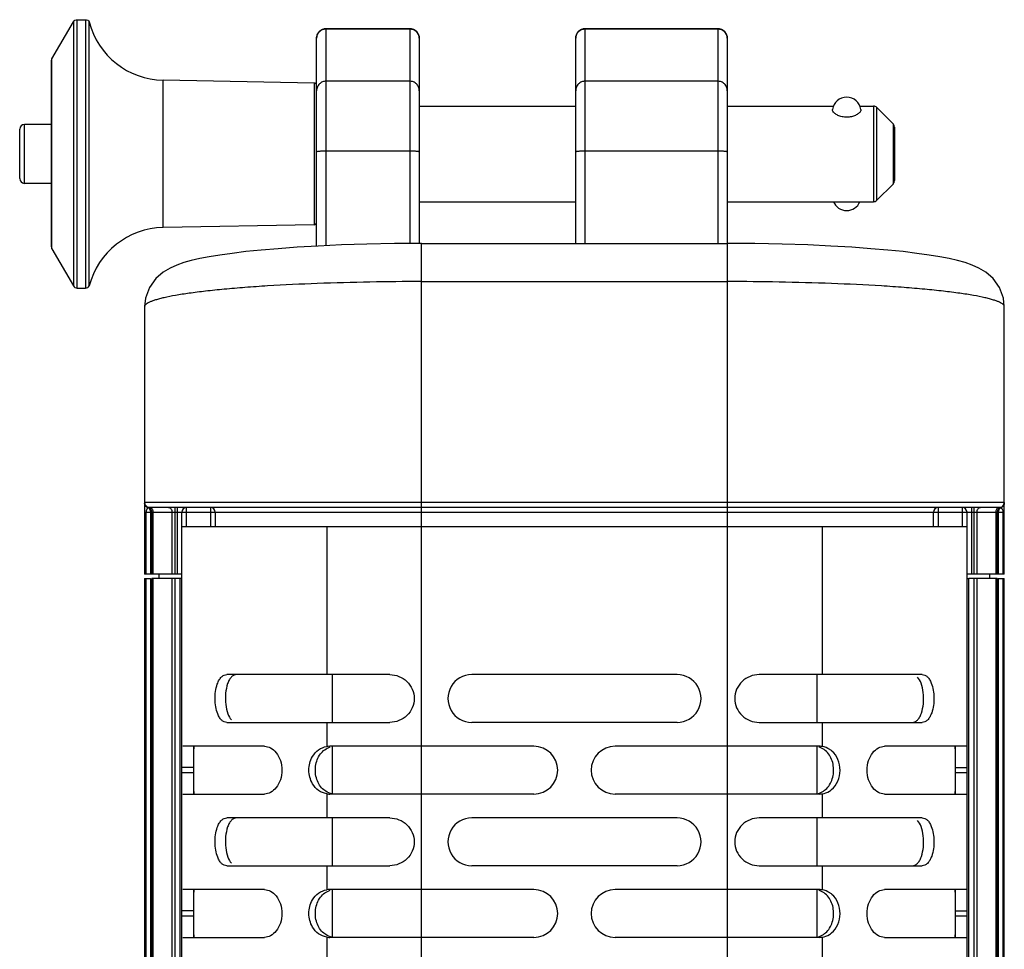
# Model space of a CAD drawing. Units: millimetres. Extents: x -4908 to -2955, y 2109 to 5252.
# Drawn here: x -4131 to -4028, y 3493 to 3591 of the extents above; entities that cross this region are included whole.
import ezdxf

# ---------------------------------------------------------------- set-up
doc = ezdxf.new("R2010")
doc.units = ezdxf.units.MM
doc.header["$LTSCALE"] = 16.335
doc.layers.get('0').update_dxf_attribs({"linetype": 'CONTINUOUS'})

msp = doc.modelspace()

# ---------------------------------------------------------------- linework, layer by layer
at = {"color": 7, "linetype": 'Continuous'}
for p, q in [((-4125.03, 3562.56), (-4125.03, 3590.66)), ((-4125.03, 3590.66), (-4124.16, 3590.66)), ((-4124.16, 3590.66), (-4124.16, 3562.56)), ((-4127.67, 3586.55), (-4125.43, 3590.43)), ((-4125.43, 3590.43), (-4125.43, 3562.8)), ((-4123.76, 3562.8), (-4123.76, 3590.43)), ((-4098.97, 3567.01), (-4098.97, 3589.71)), ((-4090.22, 3589.71), (-4098.97, 3589.71)), ((-4098.97, 3589.7), (-4090.22, 3589.7)), ((-4090.22, 3589.71), (-4090.22, 3567.24)), ((-4071.84, 3567.25), (-4071.84, 3589.71)), ((-4057.97, 3589.71), (-4071.84, 3589.71)), ((-4071.84, 3589.7), (-4057.97, 3589.7)), ((-4057.97, 3589.71), (-4057.97, 3567.25)), ((-4099.97, 3566.96), (-4099.97, 3588.71)), ((-4089.22, 3588.71), (-4089.22, 3567.24)), ((-4072.84, 3567.25), (-4072.84, 3588.71)), ((-4056.97, 3588.71), (-4056.97, 2421.98)), ((-4127.73, 3566.9), (-4127.73, 3586.32)), ((-4127.67, 3566.67), (-4127.67, 3586.55)), ((-4116.04, 3568.9), (-4116.04, 3584.32)), ((-4100.21, 3584.02), (-4116.04, 3584.32)), ((-4100.21, 3584.02), (-4100.21, 3569.2)), ((-4090.22, 3584.22), (-4098.97, 3584.22)), ((-4057.97, 3584.22), (-4071.84, 3584.22)), ((-4089.22, 3581.61), (-4072.84, 3581.61)), ((-4056.97, 3581.61), (-4045.84, 3581.61)), ((-4045.95, 3581.23), (-4045.95, 3581.26)), ((-4043.09, 3581.61), (-4041.67, 3581.61)), ((-4042.98, 3581.26), (-4042.98, 3581.23)), ((-4041.67, 3581.61), (-4041.67, 3571.61)), ((-4041.32, 3571.76), (-4041.32, 3581.46)), ((-4039.61, 3579.76), (-4041.32, 3581.46)), ((-4131.05, 3574.03), (-4131.05, 3579.2)), ((-4130.55, 3573.53), (-4130.55, 3579.7)), ((-4127.73, 3579.7), (-4130.55, 3579.7)), ((-4039.61, 3579.76), (-4039.61, 3573.46)), ((-4039.47, 3579.4), (-4039.47, 3573.82)), ((-4098.97, 3576.93), (-4090.22, 3576.93)), ((-4071.84, 3576.93), (-4057.97, 3576.93)), ((-4127.73, 3573.53), (-4130.55, 3573.53)), ((-4039.61, 3573.46), (-4041.32, 3571.76)), ((-4089.22, 3571.61), (-4072.84, 3571.61)), ((-4056.97, 3571.61), (-4041.67, 3571.61)), ((-4100.21, 3569.2), (-4116.04, 3568.9)), ((-4088.97, 2400.51), (-4088.97, 3567.25)), ((-4088.97, 3567.25), (-4056.97, 3567.25)), ((-4127.67, 3566.67), (-4125.43, 3562.8)), ((-4088.97, 3563.25), (-4056.97, 3563.25)), ((-4125.03, 3562.56), (-4124.16, 3562.56)), ((-4117.97, 3560.64), (-4117.97, 3532.61)), ((-4027.97, 3560.62), (-4027.97, 3560.64)), ((-4027.97, 3532.61), (-4027.97, 3560.62)), ((-4027.97, 3540.11), (-4117.96, 3540.11)), ((-4117.96, 3540.11), (-4117.96, 3540.11)), ((-4117.97, 3539.11), (-4027.97, 3539.11)), ((-4117.82, 3532.61), (-4117.82, 3539.11)), ((-4117.59, 3539.6), (-4117.59, 3539.59)), ((-4117.58, 3539.6), (-4117.59, 3539.6)), ((-4117.59, 3539.59), (-4117.59, 3539.58)), ((-4028.47, 3539.61), (-4117.46, 3539.61)), ((-4117.36, 3539.11), (-4117.36, 3532.61)), ((-4117.22, 3539.11), (-4117.22, 3532.61)), ((-4117.07, 3532.61), (-4117.07, 3539.11)), ((-4115.11, 3539.11), (-4115.11, 3532.61)), ((-4114.76, 3532.61), (-4114.76, 3539.61)), ((-4114.57, 3539.61), (-4114.57, 3532.61)), ((-4114.07, 2450.11), (-4114.07, 3539.11)), ((-4113.57, 3537.61), (-4113.57, 3539.61)), ((-4111.07, 3539.61), (-4111.07, 3537.61)), ((-4110.57, 3539.11), (-4110.57, 3537.61)), ((-4035.37, 3537.61), (-4035.37, 3539.11)), ((-4034.87, 3537.61), (-4034.87, 3539.61)), ((-4032.37, 3539.61), (-4032.37, 3537.61)), ((-4031.87, 2450.11), (-4031.87, 3539.11)), ((-4031.37, 3532.61), (-4031.37, 3539.61)), ((-4031.17, 3539.61), (-4031.17, 3532.61)), ((-4030.82, 3532.61), (-4030.82, 3539.11)), ((-4028.86, 3539.11), (-4028.86, 3532.61)), ((-4028.72, 3532.61), (-4028.72, 3539.11)), ((-4028.57, 3532.61), (-4028.57, 3539.11)), ((-4028.47, 3539.61), (-4028.29, 3539.64)), ((-4028.34, 3539.6), (-4028.37, 3539.6)), ((-4028.34, 3539.58), (-4028.34, 3539.6)), ((-4028.11, 3539.11), (-4028.11, 3532.61)), ((-4114.07, 3537.61), (-4031.87, 3537.61)), ((-4098.91, 3537.61), (-4098.91, 3522.11)), ((-4047.02, 3537.61), (-4047.02, 3522.11)), ((-4117.23, 3532.61), (-4117.97, 3532.61)), ((-4117.97, 3532.16), (-4117.97, 2457.06)), ((-4117.97, 3532.16), (-4117.34, 3532.16)), ((-4117.82, 2457.06), (-4117.82, 3532.16)), ((-4117.36, 3532.16), (-4117.36, 2457.06)), ((-4114.07, 3532.61), (-4117.22, 3532.61)), ((-4117.22, 3532.16), (-4117.22, 2457.06)), ((-4114.07, 3532.16), (-4117.22, 3532.16)), ((-4117.07, 2457.06), (-4117.07, 3532.16)), ((-4116.47, 3532.61), (-4116.47, 3532.16)), ((-4115.11, 3532.16), (-4115.11, 2457.06)), ((-4114.76, 2457.06), (-4114.76, 3532.16)), ((-4114.27, 3532.16), (-4114.27, 2457.06)), ((-4027.97, 3532.61), (-4031.87, 3532.61)), ((-4031.87, 3532.16), (-4031.7, 3532.16)), ((-4031.67, 2457.06), (-4031.67, 3532.16)), ((-4028.72, 3532.16), (-4031.67, 3532.16)), ((-4031.17, 3532.16), (-4031.17, 2457.06)), ((-4030.82, 2457.06), (-4030.82, 3532.16)), ((-4029.47, 3532.16), (-4029.47, 3532.61)), ((-4028.86, 3532.16), (-4028.86, 2457.06)), ((-4028.72, 2457.06), (-4028.72, 3532.16)), ((-4028.65, 3532.16), (-4027.97, 3532.16)), ((-4028.57, 2457.06), (-4028.57, 3532.16)), ((-4028.11, 3532.16), (-4028.11, 2457.06)), ((-4027.97, 2457.06), (-4027.97, 3532.16)), ((-4092.3, 3522.11), (-4109.38, 3522.11)), ((-4098.33, 3522.11), (-4098.33, 3517.11)), ((-4062.22, 3522.11), (-4083.72, 3522.11)), ((-4036.55, 3522.11), (-4053.63, 3522.11)), ((-4047.6, 3522.11), (-4047.6, 3517.11)), ((-4109.38, 3517.11), (-4092.31, 3517.11)), ((-4098.91, 3517.11), (-4098.91, 3514.59)), ((-4062.22, 3517.11), (-4083.71, 3517.11)), ((-4053.63, 3517.11), (-4036.55, 3517.11)), ((-4047.02, 3517.11), (-4047.02, 3514.59)), ((-4105.42, 3514.61), (-4113.96, 3514.61)), ((-4112.87, 3514.61), (-4112.87, 3509.61)), ((-4077.22, 3514.61), (-4098.58, 3514.61)), ((-4098.33, 3514.61), (-4098.33, 3509.61)), ((-4047.35, 3514.61), (-4068.72, 3514.61)), ((-4047.6, 3514.59), (-4047.6, 3509.64)), ((-4031.97, 3514.61), (-4040.51, 3514.61)), ((-4033.07, 3509.61), (-4033.07, 3514.61)), ((-4112.87, 3512.4), (-4114.07, 3512.4)), ((-4033.07, 3512.4), (-4031.87, 3512.4)), ((-4112.87, 3511.82), (-4114.07, 3511.82)), ((-4031.87, 3511.82), (-4033.07, 3511.82)), ((-4113.96, 3509.61), (-4105.42, 3509.61)), ((-4098.91, 3509.64), (-4098.91, 3507.11)), ((-4077.22, 3509.61), (-4098.58, 3509.61)), ((-4047.35, 3509.61), (-4068.72, 3509.61)), ((-4047.02, 3509.64), (-4047.02, 3507.11)), ((-4040.51, 3509.61), (-4031.97, 3509.61)), ((-4092.3, 3507.11), (-4109.38, 3507.11)), ((-4098.33, 3507.11), (-4098.33, 3502.11)), ((-4062.22, 3507.11), (-4083.72, 3507.11)), ((-4036.55, 3507.11), (-4053.63, 3507.11)), ((-4047.6, 3507.11), (-4047.6, 3502.11)), ((-4109.38, 3502.11), (-4092.31, 3502.11)), ((-4098.91, 3502.11), (-4098.91, 3499.59)), ((-4062.22, 3502.11), (-4083.71, 3502.11)), ((-4053.63, 3502.11), (-4036.55, 3502.11)), ((-4047.02, 3502.11), (-4047.02, 3499.59)), ((-4105.42, 3499.61), (-4113.96, 3499.61)), ((-4112.87, 3499.61), (-4112.87, 3494.61)), ((-4077.22, 3499.61), (-4098.58, 3499.61)), ((-4098.33, 3499.59), (-4098.33, 3494.64)), ((-4047.35, 3499.61), (-4068.72, 3499.61)), ((-4047.6, 3499.59), (-4047.6, 3494.64)), ((-4031.97, 3499.61), (-4040.51, 3499.61)), ((-4033.07, 3494.61), (-4033.07, 3499.61)), ((-4112.87, 3497.4), (-4114.07, 3497.4)), ((-4112.87, 3496.82), (-4114.07, 3496.82)), ((-4033.07, 3497.4), (-4031.87, 3497.4)), ((-4031.87, 3496.82), (-4033.07, 3496.82)), ((-4113.96, 3494.61), (-4105.42, 3494.61)), ((-4098.91, 3494.64), (-4098.91, 3492.11)), ((-4077.22, 3494.61), (-4098.58, 3494.61)), ((-4047.35, 3494.61), (-4068.72, 3494.61)), ((-4047.02, 3494.64), (-4047.02, 3492.11)), ((-4040.51, 3494.61), (-4031.97, 3494.61))]:
    msp.add_line(p, q, dxfattribs=at)
for points in [[(-4099.8, 3566.97), (-4102.01, 3566.84), (-4103.99, 3566.69), (-4105.78, 3566.54), (-4107.38, 3566.38), (-4108.81, 3566.2), (-4110.08, 3566.03), (-4111.21, 3565.84), (-4112.2, 3565.65), (-4113.08, 3565.45), (-4113.86, 3565.23), (-4114.59, 3564.98), (-4115.3, 3564.67), (-4116.03, 3564.23), (-4116.79, 3563.57), (-4117.46, 3562.64), (-4117.87, 3561.5), (-4117.97, 3560.64)], [(-4088.97, 3567.25), (-4091.82, 3567.23), (-4094.71, 3567.17), (-4097.37, 3567.08), (-4099.8, 3566.97)], [(-4027.97, 3560.64), (-4028.06, 3561.51), (-4028.48, 3562.64), (-4029.14, 3563.57), (-4029.9, 3564.23), (-4030.63, 3564.67), (-4031.34, 3564.98), (-4032.07, 3565.23), (-4032.85, 3565.45), (-4033.73, 3565.65), (-4034.72, 3565.84), (-4035.84, 3566.03), (-4037.12, 3566.2), (-4038.55, 3566.38), (-4040.15, 3566.54), (-4041.93, 3566.69), (-4043.92, 3566.84), (-4046.12, 3566.97), (-4048.55, 3567.08), (-4051.21, 3567.17), (-4054.1, 3567.23), (-4056.97, 3567.25)]]:
    msp.add_lwpolyline(points, dxfattribs=at)
for centre, radius, start, end in [((-4115.89, 3592.45), 8.13, 194.4334, 268.9152), ((-4098.97, 3588.71), 1, 90, 180), ((-4090.22, 3588.71), 1, 0, 90), ((-4071.84, 3588.71), 1, 90, 180), ((-4057.97, 3588.71), 1, 0, 90), ((-4100.22, 3583.78), 0.25, 0, 88.9152), ((-4044.47, 3581.05), 1.5, 8.2539, 171.7524), ((-4041.67, 3581.11), 0.5, 45.0003, 90), ((-4130.55, 3579.2), 0.5, 90, 180), ((-4039.97, 3579.4), 0.5, 0.0002, 44.9998), ((-4130.55, 3574.03), 0.5, 180, 270), ((-4039.97, 3573.82), 0.5, 315.0002, 359.9998), ((-4044.47, 3572.18), 1.5, 202.2037, 337.5792), ((-4041.67, 3572.11), 0.5, 270, 314.9997), ((-4115.89, 3560.77), 8.13, 91.0848, 165.5666), ((-4100.22, 3569.45), 0.25, 271.0848, 360), ((-4117.47, 3540.1), 0.498, 180.0172, 222.1098), ((-4117.47, 3540.08), 0.5, 180, 255.5225), ((-4117.47, 3540.11), 0.496, 180.0034, 183.5613), ((-4028.47, 3540.08), 0.5, 284.4775, 360), ((-4028.47, 3540.11), 0.5, 339.4999, 341.8062), ((-4028.47, 3540.11), 0.5, 341.936, 352.7043), ((-4028.44, 3540.11), 0.479, 356.311, 359.9932), ((-4117.46, 3540.11), 0.504, 222.1274, 237.7243), ((-4117.46, 3540.11), 0.5, 237.4249, 247.5419), ((-4117.72, 3539.11), 0.5, 0, 75.5225), ((-4117.45, 3539.06), 0.556, 95.4518, 97.227), ((-4113.57, 3539.11), 0.5, 90, 180), ((-4111.07, 3539.11), 0.5, 0, 90), ((-4034.87, 3539.11), 0.5, 90, 180), ((-4032.37, 3539.11), 0.5, 0, 90), ((-4028.17, 3539.11), 0.694, 178.3183, 179.9983), ((-4028.22, 3539.11), 0.5, 104.4775, 180), ((-4028.46, 3540.11), 0.498, 272.9732, 278.0075), ((-4028.15, 3539.25), 0.382, 131.6947, 136.8317), ((-4028.47, 3540.11), 0.503, 275.9972, 290.3136), ((-4028.46, 3540.08), 0.512, 284.0144, 292.0498), ((-4028.46, 3540.1), 0.499, 290.3194, 296.8643), ((-4083.72, 3519.61), 2.5, 90, 270.0173), ((-4062.22, 3519.61), 2.5, 269.9827, 90), ((-4098.58, 3512.58), 2.03, 89.9968, 99.2583), ((-4077.22, 3512.11), 2.5, 270, 90), ((-4068.72, 3512.11), 2.5, 90, 270), ((-4047.35, 3512.58), 2.03, 83.8332, 90.0086), ((-4047.35, 3512.6), 2.01, 80.7232, 83.8268), ((-4098.59, 3511.62), 2.01, 260.7233, 263.8283), ((-4098.58, 3511.64), 2.03, 263.8346, 270.0048), ((-4047.35, 3511.64), 2.03, 270.0006, 279.2584), ((-4083.72, 3504.61), 2.5, 90, 270.0173), ((-4062.22, 3504.61), 2.5, 269.9827, 90), ((-4098.58, 3497.58), 2.03, 89.9968, 99.2583), ((-4077.22, 3497.11), 2.5, 270, 90), ((-4068.72, 3497.11), 2.5, 90, 270), ((-4047.35, 3497.58), 2.03, 83.8332, 90.0085), ((-4047.35, 3497.6), 2.01, 80.7232, 83.8268), ((-4098.59, 3496.62), 2.01, 260.7233, 263.8282), ((-4098.58, 3496.64), 2.03, 263.8346, 270.0048), ((-4047.35, 3496.64), 2.03, 270.0005, 279.2584)]:
    msp.add_arc(centre, radius, start, end, dxfattribs=at)
for points, knots in [([(-4125.43, 3590.43), (-4125.39, 3590.5), (-4125.27, 3590.62), (-4125.11, 3590.66), (-4125.03, 3590.66)], [0, 0, 0, 0, 0.499746, 1, 1, 1, 1]), ([(-4124.16, 3590.66), (-4124.08, 3590.66), (-4123.92, 3590.62), (-4123.8, 3590.5), (-4123.76, 3590.43)], [0, 0, 0, 0, 0.500333, 1, 1, 1, 1]), ([(-4099.97, 3588.7), (-4099.97, 3588.83), (-4099.91, 3589.09), (-4099.69, 3589.43), (-4099.36, 3589.65), (-4099.1, 3589.7), (-4098.97, 3589.7)], [0, 0, 0, 0, 0.249842, 0.499776, 0.749842, 1, 1, 1, 1]), ([(-4090.22, 3589.7), (-4090.09, 3589.7), (-4089.82, 3589.65), (-4089.49, 3589.43), (-4089.27, 3589.09), (-4089.22, 3588.83), (-4089.22, 3588.7)], [0, 0, 0, 0, 0.250158, 0.500224, 0.750158, 1, 1, 1, 1]), ([(-4072.84, 3588.7), (-4072.84, 3588.83), (-4072.79, 3589.09), (-4072.57, 3589.43), (-4072.23, 3589.65), (-4071.97, 3589.7), (-4071.84, 3589.7)], [0, 0, 0, 0, 0.249842, 0.499776, 0.749842, 1, 1, 1, 1]), ([(-4057.97, 3589.7), (-4057.84, 3589.7), (-4057.57, 3589.65), (-4057.24, 3589.43), (-4057.02, 3589.09), (-4056.97, 3588.83), (-4056.97, 3588.7)], [0, 0, 0, 0, 0.250158, 0.500224, 0.750158, 1, 1, 1, 1]), ([(-4127.73, 3586.32), (-4127.73, 3586.36), (-4127.72, 3586.44), (-4127.69, 3586.52), (-4127.67, 3586.55)], [0, 0, 0, 0, 0.499751, 1, 1, 1, 1]), ([(-4098.97, 3584.22), (-4099.1, 3584.22), (-4099.36, 3584.17), (-4099.69, 3583.95), (-4099.91, 3583.62), (-4099.97, 3583.35), (-4099.97, 3583.22)], [0, 0, 0, 0, 0.250158, 0.500224, 0.750158, 1, 1, 1, 1]), ([(-4089.22, 3583.22), (-4089.22, 3583.35), (-4089.27, 3583.62), (-4089.49, 3583.95), (-4089.82, 3584.17), (-4090.09, 3584.22), (-4090.22, 3584.22)], [0, 0, 0, 0, 0.249842, 0.499776, 0.749842, 1, 1, 1, 1]), ([(-4071.84, 3584.22), (-4071.97, 3584.22), (-4072.23, 3584.17), (-4072.57, 3583.95), (-4072.79, 3583.62), (-4072.84, 3583.35), (-4072.84, 3583.22)], [0, 0, 0, 0, 0.250158, 0.500224, 0.750158, 1, 1, 1, 1]), ([(-4056.97, 3583.22), (-4056.97, 3583.35), (-4057.02, 3583.62), (-4057.24, 3583.95), (-4057.57, 3584.17), (-4057.84, 3584.22), (-4057.97, 3584.22)], [0, 0, 0, 0, 0.249842, 0.499776, 0.749842, 1, 1, 1, 1]), ([(-4045.78, 3580.91), (-4045.83, 3580.96), (-4045.91, 3581.06), (-4045.95, 3581.18), (-4045.95, 3581.23)], [0, 0, 0, 0, 0.570647, 1, 1, 1, 1]), ([(-4042.98, 3581.23), (-4042.98, 3581.2), (-4043, 3581.12), (-4043.06, 3581.01), (-4043.16, 3580.9), (-4043.35, 3580.75), (-4043.66, 3580.58), (-4044.1, 3580.46), (-4044.59, 3580.43), (-4045.06, 3580.51), (-4045.41, 3580.65), (-4045.64, 3580.79), (-4045.73, 3580.87), (-4045.78, 3580.91)], [0, 0, 0, 0, 0.031788, 0.070266, 0.116399, 0.170191, 0.297453, 0.442996, 0.596693, 0.747719, 0.885246, 0.946133, 1, 1, 1, 1]), ([(-4099.97, 3576.84), (-4099.97, 3576.85), (-4099.93, 3576.87), (-4099.88, 3576.88), (-4099.79, 3576.89), (-4099.66, 3576.91), (-4099.51, 3576.92), (-4099.28, 3576.93), (-4099.09, 3576.93), (-4098.97, 3576.93)], [0, 0, 0, 0, 0.025391, 0.083894, 0.176561, 0.300149, 0.450311, 0.621525, 1, 1, 1, 1]), ([(-4090.22, 3576.93), (-4090.09, 3576.93), (-4089.9, 3576.93), (-4089.67, 3576.92), (-4089.52, 3576.91), (-4089.4, 3576.89), (-4089.3, 3576.88), (-4089.25, 3576.87), (-4089.22, 3576.85), (-4089.22, 3576.84)], [0, 0, 0, 0, 0.378475, 0.549689, 0.699851, 0.823439, 0.916106, 0.974609, 1, 1, 1, 1]), ([(-4072.84, 3576.84), (-4072.84, 3576.85), (-4072.81, 3576.87), (-4072.76, 3576.88), (-4072.66, 3576.89), (-4072.54, 3576.91), (-4072.39, 3576.92), (-4072.15, 3576.93), (-4071.97, 3576.93), (-4071.84, 3576.93)], [0, 0, 0, 0, 0.025391, 0.083894, 0.176561, 0.300149, 0.450311, 0.621525, 1, 1, 1, 1]), ([(-4057.97, 3576.93), (-4057.84, 3576.93), (-4057.65, 3576.93), (-4057.42, 3576.92), (-4057.27, 3576.91), (-4057.15, 3576.89), (-4057.05, 3576.88), (-4057, 3576.87), (-4056.97, 3576.85), (-4056.97, 3576.84)], [0, 0, 0, 0, 0.378475, 0.549689, 0.699851, 0.823439, 0.916106, 0.974609, 1, 1, 1, 1]), ([(-4127.73, 3566.9), (-4127.73, 3566.86), (-4127.72, 3566.78), (-4127.69, 3566.7), (-4127.67, 3566.67)], [0, 0, 0, 0, 0.499751, 1, 1, 1, 1]), ([(-4125.43, 3562.8), (-4125.39, 3562.73), (-4125.27, 3562.61), (-4125.11, 3562.56), (-4125.03, 3562.56)], [0, 0, 0, 0, 0.499746, 1, 1, 1, 1]), ([(-4124.16, 3562.56), (-4124.08, 3562.56), (-4123.92, 3562.61), (-4123.8, 3562.73), (-4123.76, 3562.8)], [0, 0, 0, 0, 0.500333, 1, 1, 1, 1]), ([(-4088.97, 3563.25), (-4090.77, 3563.25), (-4094.41, 3563.21), (-4099.79, 3563.07), (-4104.15, 3562.86), (-4107.4, 3562.64), (-4109.57, 3562.45), (-4111.52, 3562.26), (-4113.22, 3562.04), (-4114.66, 3561.82), (-4115.7, 3561.62), (-4116.39, 3561.45), (-4116.81, 3561.33), (-4117.17, 3561.22), (-4117.45, 3561.1), (-4117.68, 3560.98), (-4117.84, 3560.87), (-4117.94, 3560.75), (-4117.97, 3560.66), (-4117.97, 3560.62)], [0, 0, 0, 0, 0.184419, 0.372018, 0.549361, 0.630415, 0.704776, 0.771582, 0.830129, 0.879979, 0.92085, 0.937921, 0.952772, 0.96543, 0.975942, 0.984409, 0.990994, 0.995995, 1, 1, 1, 1]), ([(-4027.97, 3560.62), (-4027.97, 3560.66), (-4027.99, 3560.75), (-4028.09, 3560.87), (-4028.25, 3560.98), (-4028.48, 3561.1), (-4028.76, 3561.21), (-4029.12, 3561.33), (-4029.54, 3561.45), (-4030.23, 3561.62), (-4031.27, 3561.82), (-4032.71, 3562.04), (-4034.41, 3562.26), (-4036.36, 3562.45), (-4038.53, 3562.64), (-4041.78, 3562.86), (-4046.14, 3563.07), (-4051.52, 3563.21), (-4055.16, 3563.25), (-4056.97, 3563.25)], [0, 0, 0, 0, 0.003995, 0.009006, 0.015596, 0.024054, 0.034547, 0.04719, 0.062044, 0.079128, 0.120003, 0.16982, 0.228365, 0.295166, 0.369529, 0.450568, 0.627901, 0.815568, 1, 1, 1, 1]), ([(-4117.73, 3539.69), (-4117.8, 3539.73), (-4117.91, 3539.85), (-4117.96, 3540), (-4117.96, 3540.08)], [0, 0, 0, 0, 0.500048, 1, 1, 1, 1]), ([(-4028.29, 3539.64), (-4028.2, 3539.68), (-4028.04, 3539.8), (-4027.97, 3539.99), (-4027.97, 3540.08)], [0, 0, 0, 0, 0.499512, 1, 1, 1, 1]), ([(-4028.24, 3539.66), (-4028.16, 3539.7), (-4028.02, 3539.83), (-4027.97, 3540.01), (-4027.97, 3540.1)], [0, 0, 0, 0, 0.500264, 1, 1, 1, 1]), ([(-4027.97, 3540.11), (-4027.97, 3540.11), (-4027.97, 3540.11), (-4027.97, 3540.11), (-4027.97, 3540.1)], [0, 0, 0, 0, 0.291751, 1, 1, 1, 1]), ([(-4117.75, 3539.42), (-4117.75, 3539.4), (-4117.8, 3539.3), (-4117.82, 3539.2), (-4117.82, 3539.11)], [0, 0, 0, 0, 0.195069, 1, 1, 1, 1]), ([(-4117.7, 3539.48), (-4117.71, 3539.48), (-4117.72, 3539.46), (-4117.74, 3539.44), (-4117.75, 3539.42)], [0, 0, 0, 0, 0.232724, 1, 1, 1, 1]), ([(-4117.65, 3539.54), (-4117.65, 3539.54), (-4117.67, 3539.52), (-4117.69, 3539.5), (-4117.7, 3539.48)], [0, 0, 0, 0, 0.235826, 1, 1, 1, 1]), ([(-4117.59, 3539.58), (-4117.6, 3539.58), (-4117.62, 3539.56), (-4117.64, 3539.55), (-4117.65, 3539.54)], [0, 0, 0, 0, 0.238331, 1, 1, 1, 1]), ([(-4117.59, 3539.58), (-4117.58, 3539.57), (-4117.53, 3539.54), (-4117.49, 3539.51), (-4117.47, 3539.47)], [0, 0, 0, 0, 0.237025, 1, 1, 1, 1]), ([(-4117.52, 3539.61), (-4117.52, 3539.61), (-4117.55, 3539.6), (-4117.57, 3539.6), (-4117.58, 3539.6)], [0, 0, 0, 0, 0.316735, 1, 1, 1, 1]), ([(-4117.47, 3539.47), (-4117.46, 3539.46), (-4117.43, 3539.41), (-4117.4, 3539.35), (-4117.39, 3539.31)], [0, 0, 0, 0, 0.239681, 1, 1, 1, 1]), ([(-4117.29, 3539.57), (-4117.3, 3539.58), (-4117.34, 3539.6), (-4117.39, 3539.61), (-4117.42, 3539.61)], [0, 0, 0, 0, 0.259226, 1, 1, 1, 1]), ([(-4117.39, 3539.31), (-4117.39, 3539.29), (-4117.37, 3539.23), (-4117.36, 3539.16), (-4117.36, 3539.11)], [0, 0, 0, 0, 0.246472, 1, 1, 1, 1]), ([(-4117.17, 3539.46), (-4117.18, 3539.48), (-4117.21, 3539.52), (-4117.25, 3539.55), (-4117.29, 3539.57)], [0, 0, 0, 0, 0.263559, 1, 1, 1, 1]), ([(-4117.1, 3539.3), (-4117.1, 3539.32), (-4117.12, 3539.37), (-4117.15, 3539.43), (-4117.17, 3539.46)], [0, 0, 0, 0, 0.260289, 1, 1, 1, 1]), ([(-4117.07, 3539.11), (-4117.07, 3539.16), (-4117.08, 3539.22), (-4117.09, 3539.29), (-4117.1, 3539.3)], [0, 0, 0, 0, 0.753318, 1, 1, 1, 1]), ([(-4115.47, 3539.61), (-4115.42, 3539.61), (-4115.32, 3539.58), (-4115.2, 3539.46), (-4115.13, 3539.3), (-4115.11, 3539.18), (-4115.11, 3539.11)], [0, 0, 0, 0, 0.209467, 0.444656, 0.71203, 1, 1, 1, 1]), ([(-4030.82, 3539.11), (-4030.82, 3539.18), (-4030.8, 3539.3), (-4030.73, 3539.46), (-4030.61, 3539.58), (-4030.51, 3539.61), (-4030.47, 3539.61)], [0, 0, 0, 0, 0.28797, 0.555344, 0.790533, 1, 1, 1, 1]), ([(-4028.76, 3539.46), (-4028.77, 3539.44), (-4028.83, 3539.34), (-4028.86, 3539.22), (-4028.86, 3539.13)], [0, 0, 0, 0, 0.235661, 1, 1, 1, 1]), ([(-4028.64, 3539.57), (-4028.65, 3539.57), (-4028.7, 3539.54), (-4028.73, 3539.5), (-4028.76, 3539.46)], [0, 0, 0, 0, 0.238286, 1, 1, 1, 1]), ([(-4028.51, 3539.61), (-4028.52, 3539.61), (-4028.57, 3539.61), (-4028.61, 3539.59), (-4028.64, 3539.57)], [0, 0, 0, 0, 0.244538, 1, 1, 1, 1]), ([(-4028.55, 3539.28), (-4028.55, 3539.29), (-4028.53, 3539.34), (-4028.51, 3539.38), (-4028.5, 3539.41)], [0, 0, 0, 0, 0.257064, 1, 1, 1, 1]), ([(-4028.5, 3539.41), (-4028.49, 3539.42), (-4028.47, 3539.46), (-4028.45, 3539.49), (-4028.43, 3539.51)], [0, 0, 0, 0, 0.258372, 1, 1, 1, 1]), ([(-4028.37, 3539.6), (-4028.38, 3539.6), (-4028.39, 3539.6), (-4028.4, 3539.61), (-4028.41, 3539.61)], [0, 0, 0, 0, 0.225033, 1, 1, 1, 1]), ([(-4028.4, 3539.53), (-4028.4, 3539.54), (-4028.38, 3539.56), (-4028.36, 3539.57), (-4028.34, 3539.58)], [0, 0, 0, 0, 0.258856, 1, 1, 1, 1]), ([(-4028.34, 3539.58), (-4028.34, 3539.58), (-4028.31, 3539.56), (-4028.3, 3539.55), (-4028.28, 3539.54)], [0, 0, 0, 0, 0.238615, 1, 1, 1, 1]), ([(-4028.28, 3539.54), (-4028.28, 3539.53), (-4028.26, 3539.52), (-4028.24, 3539.5), (-4028.23, 3539.48)], [0, 0, 0, 0, 0.235265, 1, 1, 1, 1]), ([(-4028.23, 3539.48), (-4028.21, 3539.46), (-4028.14, 3539.36), (-4028.11, 3539.22), (-4028.11, 3539.11)], [0, 0, 0, 0, 0.180669, 1, 1, 1, 1]), ([(-4110.36, 3521.12), (-4110.31, 3521.27), (-4110.19, 3521.54), (-4109.95, 3521.86), (-4109.68, 3522.07), (-4109.47, 3522.11), (-4109.38, 3522.11)], [0, 0, 0, 0, 0.324614, 0.589248, 0.806052, 1, 1, 1, 1]), ([(-4108.35, 3522.11), (-4108.44, 3522.11), (-4108.63, 3522.07), (-4108.89, 3521.88), (-4109.11, 3521.57), (-4109.22, 3521.31), (-4109.28, 3521.17)], [0, 0, 0, 0, 0.192492, 0.408681, 0.673628, 1, 1, 1, 1]), ([(-4092.3, 3522.11), (-4091.98, 3522.11), (-4091.31, 3521.99), (-4090.47, 3521.44), (-4089.88, 3520.61), (-4089.68, 3519.61), (-4089.88, 3518.62), (-4090.46, 3517.78), (-4091.32, 3517.24), (-4091.98, 3517.11), (-4092.31, 3517.11)], [0, 0, 0, 0, 0.124072, 0.248977, 0.374368, 0.499623, 0.625471, 0.750604, 0.875914, 1, 1, 1, 1]), ([(-4053.63, 3522.11), (-4053.95, 3522.11), (-4054.61, 3521.98), (-4055.46, 3521.44), (-4056.05, 3520.61), (-4056.26, 3519.61), (-4056.05, 3518.62), (-4055.47, 3517.78), (-4054.62, 3517.24), (-4053.95, 3517.11), (-4053.63, 3517.11)], [0, 0, 0, 0, 0.124021, 0.249013, 0.374312, 0.499728, 0.625181, 0.75065, 0.875878, 1, 1, 1, 1]), ([(-4036.65, 3518.06), (-4036.54, 3518.38), (-4036.4, 3519.11), (-4036.41, 3520.19), (-4036.6, 3521.15), (-4036.88, 3521.68), (-4037.05, 3521.86)], [0, 0, 0, 0, 0.261727, 0.557614, 0.813493, 1, 1, 1, 1]), ([(-4036.55, 3522.11), (-4036.46, 3522.11), (-4036.27, 3522.07), (-4036.01, 3521.89), (-4035.78, 3521.6), (-4035.67, 3521.36), (-4035.61, 3521.23)], [0, 0, 0, 0, 0.198396, 0.417294, 0.680041, 1, 1, 1, 1]), ([(-4110.32, 3517.99), (-4110.51, 3518.48), (-4110.66, 3519.55), (-4110.54, 3520.61), (-4110.36, 3521.12)], [0, 0, 0, 0, 0.494788, 1, 1, 1, 1]), ([(-4109.28, 3521.17), (-4109.39, 3520.84), (-4109.53, 3520.11), (-4109.52, 3519.03), (-4109.33, 3518.08), (-4109.05, 3517.54), (-4108.88, 3517.37)], [0, 0, 0, 0, 0.260711, 0.55714, 0.814604, 1, 1, 1, 1]), ([(-4035.61, 3521.23), (-4035.42, 3520.75), (-4035.27, 3519.68), (-4035.39, 3518.61), (-4035.57, 3518.11)], [0, 0, 0, 0, 0.493083, 1, 1, 1, 1]), ([(-4109.38, 3517.11), (-4109.47, 3517.11), (-4109.66, 3517.15), (-4109.92, 3517.33), (-4110.15, 3517.62), (-4110.27, 3517.86), (-4110.32, 3517.99)], [0, 0, 0, 0, 0.198902, 0.419114, 0.681717, 1, 1, 1, 1]), ([(-4037.58, 3517.11), (-4037.49, 3517.11), (-4037.3, 3517.16), (-4037.04, 3517.35), (-4036.82, 3517.66), (-4036.7, 3517.91), (-4036.65, 3518.06)], [0, 0, 0, 0, 0.192865, 0.4103, 0.674835, 1, 1, 1, 1]), ([(-4035.57, 3518.11), (-4035.62, 3517.96), (-4035.74, 3517.69), (-4035.98, 3517.36), (-4036.25, 3517.16), (-4036.46, 3517.11), (-4036.55, 3517.11)], [0, 0, 0, 0, 0.323699, 0.587685, 0.805684, 1, 1, 1, 1]), ([(-4112.77, 3514.61), (-4112.78, 3514.61), (-4112.81, 3514.55), (-4112.83, 3514.45), (-4112.84, 3514.26), (-4112.85, 3514.01), (-4112.86, 3513.69), (-4112.87, 3513.14), (-4112.87, 3512.71), (-4112.87, 3512.4)], [0, 0, 0, 0, 0.021177, 0.071314, 0.153326, 0.267292, 0.412583, 0.586986, 1, 1, 1, 1]), ([(-4105.42, 3514.61), (-4105.2, 3514.61), (-4104.72, 3514.48), (-4104.12, 3513.93), (-4103.7, 3513.11), (-4103.54, 3512.11), (-4103.7, 3511.11), (-4104.12, 3510.29), (-4104.72, 3509.75), (-4105.2, 3509.61), (-4105.42, 3509.61)], [0, 0, 0, 0, 0.097257, 0.211248, 0.346997, 0.499863, 0.652934, 0.78875, 0.902655, 1, 1, 1, 1]), ([(-4100.4, 3513.53), (-4100.24, 3513.81), (-4099.81, 3514.29), (-4099.21, 3514.54), (-4098.91, 3514.59)], [0, 0, 0, 0, 0.51085, 1, 1, 1, 1]), ([(-4099.21, 3510.04), (-4099.55, 3510.32), (-4099.93, 3510.93), (-4100.11, 3511.83), (-4100.09, 3512.76), (-4099.7, 3513.85), (-4098.94, 3514.42), (-4098.54, 3514.54)], [0, 0, 0, 0, 0.246619, 0.37761, 0.510033, 0.764321, 1, 1, 1, 1]), ([(-4046.67, 3510.08), (-4046.34, 3510.37), (-4045.87, 3511.2), (-4045.76, 3512.57), (-4046.18, 3513.67), (-4046.81, 3514.29), (-4047.19, 3514.48), (-4047.39, 3514.53)], [0, 0, 0, 0, 0.24793, 0.508753, 0.762514, 0.883147, 1, 1, 1, 1]), ([(-4046.02, 3514.11), (-4046.09, 3514.17), (-4046.39, 3514.4), (-4046.75, 3514.54), (-4047.02, 3514.59)], [0, 0, 0, 0, 0.255699, 1, 1, 1, 1]), ([(-4040.51, 3509.61), (-4040.73, 3509.61), (-4041.22, 3509.75), (-4041.81, 3510.29), (-4042.23, 3511.11), (-4042.39, 3512.11), (-4042.23, 3513.11), (-4041.81, 3513.93), (-4041.21, 3514.47), (-4040.73, 3514.61), (-4040.51, 3514.61)], [0, 0, 0, 0, 0.097257, 0.211248, 0.346997, 0.499863, 0.652934, 0.78875, 0.902655, 1, 1, 1, 1]), ([(-4033.07, 3512.4), (-4033.07, 3512.71), (-4033.06, 3513.14), (-4033.07, 3513.69), (-4033.08, 3514.01), (-4033.09, 3514.26), (-4033.1, 3514.45), (-4033.12, 3514.55), (-4033.15, 3514.61), (-4033.16, 3514.61)], [0, 0, 0, 0, 0.413033, 0.587481, 0.732774, 0.846711, 0.928696, 0.978824, 1, 1, 1, 1]), ([(-4100.39, 3510.69), (-4100.64, 3511.11), (-4100.9, 3512.11), (-4100.65, 3513.11), (-4100.4, 3513.53)], [0, 0, 0, 0, 0.499486, 1, 1, 1, 1]), ([(-4046.06, 3510.08), (-4045.77, 3510.31), (-4045.31, 3510.94), (-4045.09, 3512.08), (-4045.29, 3513.23), (-4045.74, 3513.87), (-4046.02, 3514.11)], [0, 0, 0, 0, 0.242067, 0.499139, 0.756678, 1, 1, 1, 1]), ([(-4112.87, 3511.82), (-4112.87, 3511.51), (-4112.87, 3511.08), (-4112.86, 3510.54), (-4112.85, 3510.21), (-4112.84, 3509.96), (-4112.83, 3509.78), (-4112.81, 3509.67), (-4112.78, 3509.61), (-4112.77, 3509.61)], [0, 0, 0, 0, 0.413015, 0.587418, 0.732708, 0.846674, 0.928686, 0.978823, 1, 1, 1, 1]), ([(-4033.16, 3509.61), (-4033.15, 3509.61), (-4033.12, 3509.67), (-4033.1, 3509.78), (-4033.09, 3509.96), (-4033.08, 3510.21), (-4033.07, 3510.54), (-4033.06, 3511.08), (-4033.07, 3511.51), (-4033.07, 3511.82)], [0, 0, 0, 0, 0.021176, 0.071304, 0.15329, 0.267227, 0.412522, 0.586969, 1, 1, 1, 1]), ([(-4098.91, 3509.64), (-4099.21, 3509.69), (-4099.81, 3509.92), (-4100.23, 3510.42), (-4100.39, 3510.69)], [0, 0, 0, 0, 0.488366, 1, 1, 1, 1]), ([(-4098.33, 3509.64), (-4098.57, 3509.68), (-4098.88, 3509.8), (-4099.14, 3509.99), (-4099.21, 3510.04)], [0, 0, 0, 0, 0.74475, 1, 1, 1, 1]), ([(-4047.6, 3509.64), (-4047.35, 3509.68), (-4047.01, 3509.82), (-4046.74, 3510.03), (-4046.67, 3510.08)], [0, 0, 0, 0, 0.744677, 1, 1, 1, 1]), ([(-4047.02, 3509.64), (-4046.76, 3509.68), (-4046.42, 3509.81), (-4046.13, 3510.02), (-4046.06, 3510.08)], [0, 0, 0, 0, 0.744871, 1, 1, 1, 1]), ([(-4110.36, 3506.12), (-4110.31, 3506.27), (-4110.19, 3506.54), (-4109.95, 3506.86), (-4109.68, 3507.07), (-4109.47, 3507.11), (-4109.38, 3507.11)], [0, 0, 0, 0, 0.324614, 0.589248, 0.806052, 1, 1, 1, 1]), ([(-4108.35, 3507.11), (-4108.44, 3507.11), (-4108.63, 3507.07), (-4108.89, 3506.88), (-4109.11, 3506.57), (-4109.22, 3506.31), (-4109.28, 3506.17)], [0, 0, 0, 0, 0.192492, 0.408681, 0.673628, 1, 1, 1, 1]), ([(-4092.3, 3507.11), (-4091.98, 3507.11), (-4091.31, 3506.99), (-4090.47, 3506.44), (-4089.88, 3505.61), (-4089.68, 3504.61), (-4089.88, 3503.62), (-4090.46, 3502.78), (-4091.32, 3502.24), (-4091.98, 3502.11), (-4092.31, 3502.11)], [0, 0, 0, 0, 0.124072, 0.248977, 0.374368, 0.499623, 0.625471, 0.750604, 0.875914, 1, 1, 1, 1]), ([(-4053.63, 3507.11), (-4053.95, 3507.11), (-4054.61, 3506.98), (-4055.46, 3506.44), (-4056.05, 3505.61), (-4056.26, 3504.61), (-4056.05, 3503.62), (-4055.47, 3502.78), (-4054.62, 3502.24), (-4053.95, 3502.11), (-4053.63, 3502.11)], [0, 0, 0, 0, 0.124021, 0.249013, 0.374312, 0.499728, 0.625181, 0.75065, 0.875878, 1, 1, 1, 1]), ([(-4036.55, 3507.11), (-4036.46, 3507.11), (-4036.27, 3507.07), (-4036.01, 3506.89), (-4035.78, 3506.6), (-4035.67, 3506.36), (-4035.61, 3506.23)], [0, 0, 0, 0, 0.198396, 0.417294, 0.680041, 1, 1, 1, 1]), ([(-4110.32, 3502.99), (-4110.51, 3503.48), (-4110.66, 3504.55), (-4110.54, 3505.61), (-4110.36, 3506.12)], [0, 0, 0, 0, 0.494788, 1, 1, 1, 1]), ([(-4109.28, 3506.17), (-4109.39, 3505.84), (-4109.53, 3505.11), (-4109.52, 3504.03), (-4109.33, 3503.08), (-4109.05, 3502.54), (-4108.88, 3502.37)], [0, 0, 0, 0, 0.260711, 0.55714, 0.814604, 1, 1, 1, 1]), ([(-4036.65, 3503.06), (-4036.54, 3503.38), (-4036.4, 3504.11), (-4036.41, 3505.19), (-4036.6, 3506.15), (-4036.88, 3506.68), (-4037.05, 3506.86)], [0, 0, 0, 0, 0.261727, 0.557614, 0.813493, 1, 1, 1, 1]), ([(-4035.61, 3506.23), (-4035.42, 3505.75), (-4035.27, 3504.68), (-4035.39, 3503.61), (-4035.57, 3503.11)], [0, 0, 0, 0, 0.493083, 1, 1, 1, 1]), ([(-4109.38, 3502.11), (-4109.47, 3502.11), (-4109.66, 3502.15), (-4109.92, 3502.33), (-4110.15, 3502.62), (-4110.27, 3502.86), (-4110.32, 3502.99)], [0, 0, 0, 0, 0.198902, 0.419114, 0.681717, 1, 1, 1, 1]), ([(-4037.58, 3502.11), (-4037.49, 3502.11), (-4037.3, 3502.16), (-4037.04, 3502.35), (-4036.82, 3502.66), (-4036.7, 3502.91), (-4036.65, 3503.06)], [0, 0, 0, 0, 0.192865, 0.4103, 0.674835, 1, 1, 1, 1]), ([(-4035.57, 3503.11), (-4035.62, 3502.96), (-4035.74, 3502.69), (-4035.98, 3502.36), (-4036.25, 3502.16), (-4036.46, 3502.11), (-4036.55, 3502.11)], [0, 0, 0, 0, 0.323699, 0.587685, 0.805684, 1, 1, 1, 1]), ([(-4112.77, 3499.61), (-4112.78, 3499.61), (-4112.81, 3499.55), (-4112.83, 3499.45), (-4112.84, 3499.26), (-4112.85, 3499.01), (-4112.86, 3498.69), (-4112.87, 3498.14), (-4112.87, 3497.71), (-4112.87, 3497.4)], [0, 0, 0, 0, 0.021177, 0.071314, 0.153326, 0.267292, 0.412583, 0.586986, 1, 1, 1, 1]), ([(-4105.42, 3499.61), (-4105.2, 3499.61), (-4104.72, 3499.48), (-4104.12, 3498.93), (-4103.7, 3498.11), (-4103.54, 3497.11), (-4103.7, 3496.11), (-4104.12, 3495.29), (-4104.72, 3494.75), (-4105.2, 3494.61), (-4105.42, 3494.61)], [0, 0, 0, 0, 0.097257, 0.211248, 0.346997, 0.499863, 0.652934, 0.78875, 0.902655, 1, 1, 1, 1]), ([(-4100.4, 3498.53), (-4100.24, 3498.81), (-4099.81, 3499.29), (-4099.21, 3499.54), (-4098.91, 3499.59)], [0, 0, 0, 0, 0.51085, 1, 1, 1, 1]), ([(-4099.21, 3495.04), (-4099.55, 3495.32), (-4099.93, 3495.93), (-4100.11, 3496.83), (-4100.09, 3497.76), (-4099.7, 3498.85), (-4098.94, 3499.42), (-4098.54, 3499.54)], [0, 0, 0, 0, 0.246619, 0.37761, 0.510033, 0.764321, 1, 1, 1, 1]), ([(-4046.67, 3495.08), (-4046.34, 3495.37), (-4045.87, 3496.2), (-4045.76, 3497.57), (-4046.18, 3498.67), (-4046.81, 3499.29), (-4047.19, 3499.48), (-4047.39, 3499.53)], [0, 0, 0, 0, 0.24793, 0.508753, 0.762514, 0.883147, 1, 1, 1, 1]), ([(-4046.02, 3499.11), (-4046.09, 3499.17), (-4046.39, 3499.4), (-4046.75, 3499.54), (-4047.02, 3499.59)], [0, 0, 0, 0, 0.255699, 1, 1, 1, 1]), ([(-4046.06, 3495.08), (-4045.77, 3495.31), (-4045.31, 3495.94), (-4045.09, 3497.08), (-4045.29, 3498.23), (-4045.74, 3498.87), (-4046.02, 3499.11)], [0, 0, 0, 0, 0.242067, 0.499139, 0.756678, 1, 1, 1, 1]), ([(-4040.51, 3494.61), (-4040.73, 3494.61), (-4041.22, 3494.75), (-4041.81, 3495.29), (-4042.23, 3496.11), (-4042.39, 3497.11), (-4042.23, 3498.11), (-4041.81, 3498.93), (-4041.21, 3499.47), (-4040.73, 3499.61), (-4040.51, 3499.61)], [0, 0, 0, 0, 0.097257, 0.211248, 0.346997, 0.499863, 0.652934, 0.78875, 0.902655, 1, 1, 1, 1]), ([(-4033.07, 3497.4), (-4033.07, 3497.71), (-4033.06, 3498.14), (-4033.07, 3498.69), (-4033.08, 3499.01), (-4033.09, 3499.26), (-4033.1, 3499.45), (-4033.12, 3499.55), (-4033.15, 3499.61), (-4033.16, 3499.61)], [0, 0, 0, 0, 0.413033, 0.587481, 0.732774, 0.846711, 0.928696, 0.978824, 1, 1, 1, 1]), ([(-4100.39, 3495.69), (-4100.64, 3496.11), (-4100.9, 3497.11), (-4100.65, 3498.11), (-4100.4, 3498.53)], [0, 0, 0, 0, 0.499486, 1, 1, 1, 1]), ([(-4112.87, 3496.82), (-4112.87, 3496.51), (-4112.87, 3496.08), (-4112.86, 3495.54), (-4112.85, 3495.21), (-4112.84, 3494.96), (-4112.83, 3494.78), (-4112.81, 3494.67), (-4112.78, 3494.61), (-4112.77, 3494.61)], [0, 0, 0, 0, 0.413015, 0.587418, 0.732708, 0.846674, 0.928686, 0.978823, 1, 1, 1, 1]), ([(-4033.16, 3494.61), (-4033.15, 3494.61), (-4033.12, 3494.67), (-4033.1, 3494.78), (-4033.09, 3494.96), (-4033.08, 3495.21), (-4033.07, 3495.54), (-4033.06, 3496.08), (-4033.07, 3496.51), (-4033.07, 3496.82)], [0, 0, 0, 0, 0.021176, 0.071304, 0.15329, 0.267227, 0.412522, 0.586969, 1, 1, 1, 1]), ([(-4098.91, 3494.64), (-4099.21, 3494.69), (-4099.81, 3494.92), (-4100.23, 3495.42), (-4100.39, 3495.69)], [0, 0, 0, 0, 0.488366, 1, 1, 1, 1]), ([(-4098.33, 3494.64), (-4098.57, 3494.68), (-4098.88, 3494.8), (-4099.14, 3494.99), (-4099.21, 3495.04)], [0, 0, 0, 0, 0.74475, 1, 1, 1, 1]), ([(-4047.6, 3494.64), (-4047.35, 3494.68), (-4047.01, 3494.82), (-4046.74, 3495.03), (-4046.67, 3495.08)], [0, 0, 0, 0, 0.744677, 1, 1, 1, 1]), ([(-4047.02, 3494.64), (-4046.76, 3494.68), (-4046.42, 3494.81), (-4046.13, 3495.02), (-4046.06, 3495.08)], [0, 0, 0, 0, 0.744871, 1, 1, 1, 1])]:
    msp.add_open_spline(points, degree=3, knots=knots, dxfattribs=at)
for points in [[(-4117.97, 3540.1), (-4117.97, 3540.11), (-4117.97, 3540.11), (-4117.96, 3540.11)], [(-4117.92, 3539.84), (-4117.95, 3539.9), (-4117.97, 3539.98), (-4117.97, 3540.05)], [(-4027.97, 3540.05), (-4027.97, 3539.98), (-4027.98, 3539.9), (-4028.01, 3539.84)], [(-4117.78, 3539.67), (-4117.84, 3539.72), (-4117.89, 3539.78), (-4117.92, 3539.84)], [(-4117.59, 3539.58), (-4117.66, 3539.6), (-4117.73, 3539.63), (-4117.78, 3539.67)], [(-4117.52, 3539.61), (-4117.59, 3539.62), (-4117.67, 3539.64), (-4117.73, 3539.68)], [(-4117.46, 3539.61), (-4117.53, 3539.61), (-4117.6, 3539.62), (-4117.66, 3539.65)], [(-4117.46, 3539.61), (-4117.48, 3539.61), (-4117.49, 3539.61), (-4117.5, 3539.61)], [(-4028.57, 3539.11), (-4028.57, 3539.17), (-4028.56, 3539.22), (-4028.55, 3539.28)], [(-4028.41, 3539.61), (-4028.43, 3539.61), (-4028.45, 3539.61), (-4028.47, 3539.61)], [(-4028.15, 3539.67), (-4028.18, 3539.64), (-4028.23, 3539.62), (-4028.27, 3539.6)], [(-4028.01, 3539.84), (-4028.04, 3539.78), (-4028.09, 3539.72), (-4028.15, 3539.67)]]:
    msp.add_open_spline(points, degree=3, dxfattribs=at)

doc.saveas('drawing.dxf')
